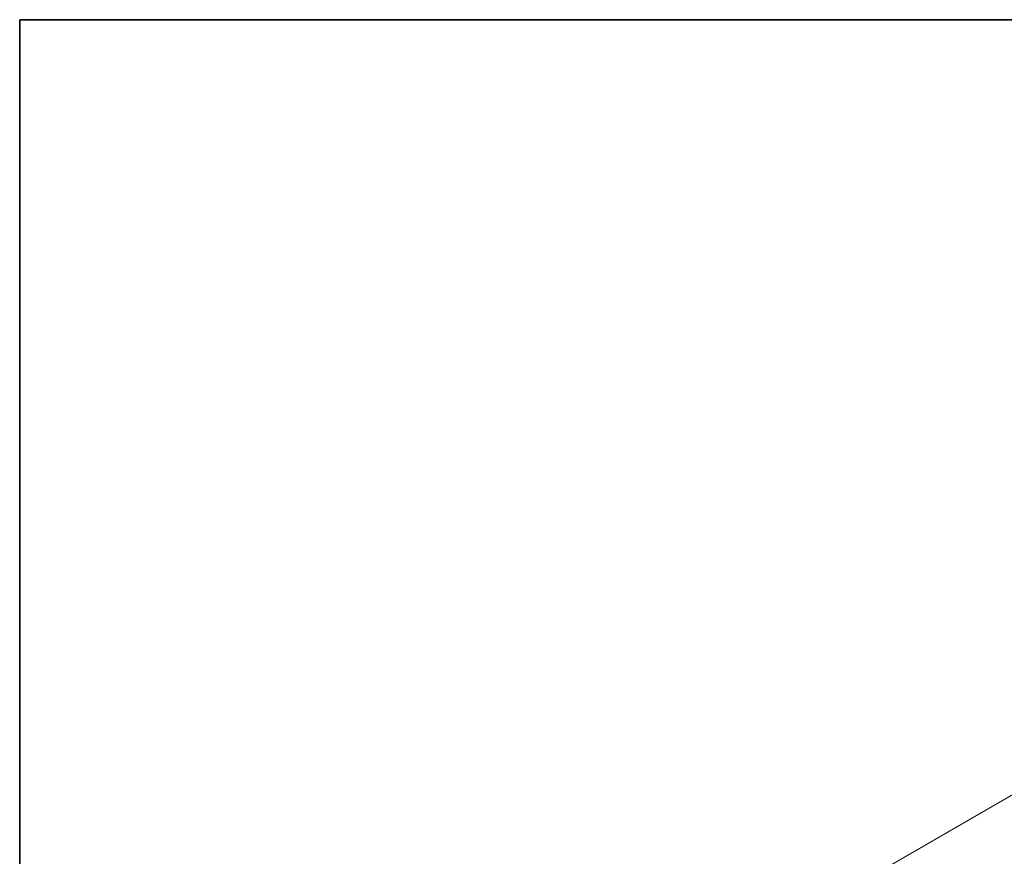
# Model space of a CAD drawing. Units: millimetres. Extents: x 29 to 4370, y 16 to 718.
# Drawn here: x 29 to 203, y 430 to 578 of the extents above; entities that cross this region are included whole.
import ezdxf

# ---------------------------------------------------------------- set-up
doc = ezdxf.new("R2010")
doc.units = ezdxf.units.MM
doc.header["$LTSCALE"] = 2
doc.layers.get('Defpoints').update_dxf_attribs({"lineweight": 25})
doc.layers.add('Border (ISO)', color=7, linetype='Continuous', lineweight=35)
doc.layers.add('Dimension (ISO)', color=7, linetype='Continuous', lineweight=18)
doc.styles.add('Note Text (TK)', font='txt')
doc.dimstyles.new('Default - Method 1b (TK)', dxfattribs={"dimscale": 2, "dimtxt": 2.5, "dimasz": 2.5, "dimexe": 1, "dimexo": 1.5, "dimgap": 1, "dimtad": 1, "dimtoh": 1, "dimrnd": 1e-08, "dimdsep": 46, "dimtxsty": 'Note Text (TK)', "dimcen": 0.09, "dimdle": 5, "dimclrd": 100, "dimclre": 100, "dimclrt": 7, "dimadec": 1, "dimazin": 1, "dimtfac": 1, "dimtmove": 0, "dimatfit": 3, "dimfxl": 0, "dimtolj": 1, "dimlwd": -1, "dimlwe": -1, "dimarcsym": 0})

# ---------------------------------------------------------------- blocks, each defined once
blk = doc.blocks.new('図面枠 tk図枠')
at = {"layer": 'Border (ISO)'}
for q in [(405.5, 289), (14.5, 8)]:
    blk.add_line((14.5, 289), q, dxfattribs=at)
blk = doc.blocks.new('*D5')
at = {"layer": 'Defpoints', "color": 0, "transparency": 16777216}
for p in [(228.98, 455.45), (265.75, 434.22), (124.33, 352.57)]:
    blk.add_point(p, dxfattribs=at)
at = {"layer": 'Dimension (ISO)', "color": 100, "transparency": 16777216}
for p, q in [((262.75, 435.95), (226.98, 456.6)), ((91.89, 376.3), (224.65, 452.95)), ((121.33, 354.3), (85.56, 374.95))]:
    blk.add_line(p, q, dxfattribs=at)
for points in [[(224.24, 453.67), (225.07, 452.23), (228.98, 455.45)], [(91.47, 377.02), (92.31, 375.58), (87.56, 373.8)]]:
    blk.add_solid(points, dxfattribs=at)
at = {"layer": 'Dimension (ISO)', "color": 7, "transparency": 16777216, "insert": (153.18, 416.35), "char_height": 5, "attachment_point": 4, "rotation": 30, "style": 'Note Text (TK)'}
blk.add_mtext('\\A1;{\\Q-30.000;\\W0.816;\\H0.816x;200}', dxfattribs=at)

msp = doc.modelspace()

# ---------------------------------------------------------------- block references
at = {"xscale": 2, "yscale": 2, "zscale": 2}
msp.add_blockref('図面枠 tk図枠', (0, 0), dxfattribs=at)

# ---------------------------------------------------------------- dimensions: what is measured, and where the dimension line sits
at = {"layer": 'Dimension (ISO)', "color": 100, "true_color": 0x00ff3f}
dim = msp.add_linear_dim(base=(228.9826, 455.4487), p1=(124.3307, 352.5701), p2=(265.7521, 434.2198), angle=210, text='{\\Q-30.000;\\W0.816;\\H0.816x;<>}', dimstyle='Default - Method 1b (TK)', override={"dimtoh": 0, "dimdec": 2, "dimlfac": 1.224745, "dimtp": 0, "dimtm": 0, "dimtdec": 2, "dimtofl": 0, "dimatfit": 1}, dxfattribs=at)
dim.commit()
dim.dimension.update_dxf_attribs({"geometry": '*D5', "text_midpoint": (158.2719, 414.6238), "dimtype": 160})

doc.saveas('drawing.dxf')
